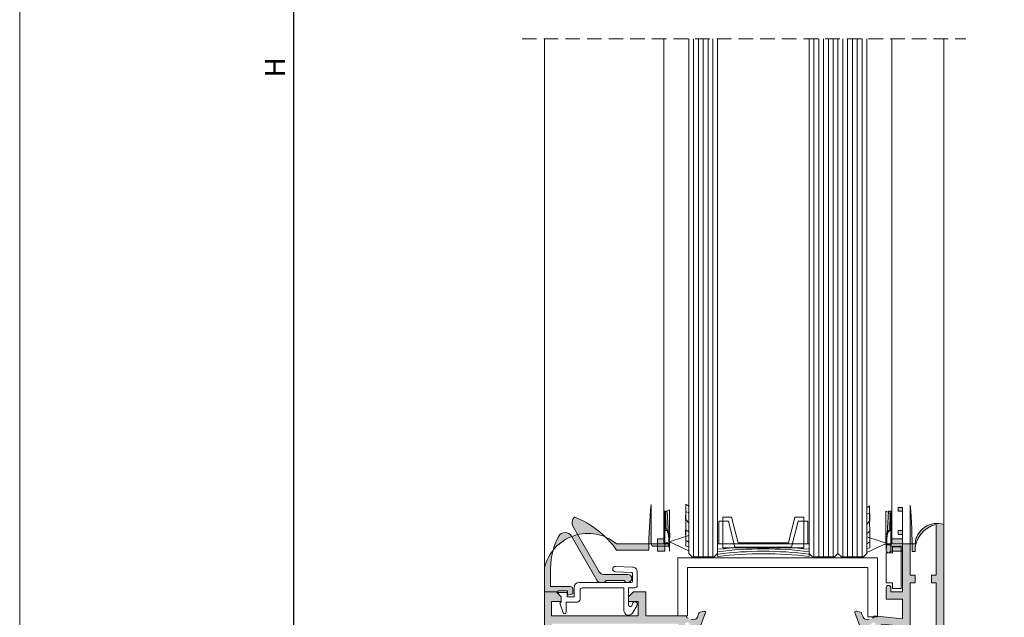
# Model space of a CAD drawing. Units: millimetres. Extents: x 3885 to 9190, y -2425 to -875.
# Drawn here: x 3885 to 3987, y -1095 to -1033 of the extents above; entities that cross this region are included whole.
import ezdxf

# ---------------------------------------------------------------- set-up
doc = ezdxf.new("R2010")
doc.units = ezdxf.units.MM
doc.linetypes.add('DASHED', pattern=[19.049999999999997, 12.7, -6.35])
doc.linetypes.add('DASHEDX2', pattern=[1.5, 1, -0.5])
for name, color, linetype, lineweight in [('ACESSORIO', 7, 'Continuous', 9), ('COMPLEMENTO VIDRO', 7, 'Continuous', 5), ('LIMITES', 141, 'Continuous', 9), ('LINHAS SECUNDÁRIAS', 7, 'Continuous', 15), ('PERFIL', 7, 'Continuous', 9), ('TEXTO COTAS', 7, 'Continuous', 25), ('TRACEJADO', 7, 'DASHED', 9), ('VEDANTES', 7, 'Continuous', 15)]:
    doc.layers.add(name, color=color, linetype=linetype, lineweight=lineweight)
doc.layers.add('VIDRO', color=7, linetype='Continuous', lineweight=5, true_color=0x00d900)
doc.layers.add('VIDRO LIMITE', color=7, linetype='Continuous', lineweight=13, true_color=0x003100)
doc.styles.add('TEXTO COTAS', font='ARIAL.TTF', dxfattribs={"height": 2.1})
doc.dimstyles.new('ISO-25', dxfattribs={"dimtxt": 2.7, "dimasz": 2.7, "dimexe": 1.25, "dimexo": 0.625, "dimtad": 1, "dimtxsty": 'TEXTO COTAS', "dimcen": 2.7, "dimclrd": 256, "dimclre": 256, "dimadec": 0, "dimazin": 0, "dimtfac": 1, "dimtmove": 0, "dimatfit": 3, "dimfxl": 0, "dimarcsym": 0})

# ---------------------------------------------------------------- blocks, each defined once
blk = doc.blocks.new('*D1')
at = {"layer": 'DEFPOINTS', "color": 0}
for p in [(3913.463814418128, -919.6302530414705), (3943.478853935567, -919.6302530414705), (3937.290410014642, -1156.35129019828)]:
    blk.add_point(p, dxfattribs=at)
at = {"layer": 'TEXTO COTAS', "color": 128, "lineweight": -2, "true_color": 0x004d40}
for p, q in [((3942.853853935567, -919.6302530414705), (3912.213814418128, -919.6302530414705)), ((3913.463814418128, -1153.65129019828), (3913.463814418128, -922.3302530414705)), ((3936.665410014642, -1156.35129019828), (3912.213814418128, -1156.35129019828))]:
    blk.add_line(p, q, dxfattribs=at)
at = {"layer": 'TEXTO COTAS', "color": 128, "true_color": 0x004d40}
for points in [[(3913.013814418128, -922.3302530414705), (3913.913814418128, -922.3302530414705), (3913.463814418128, -919.6302530414705)], [(3913.013814418128, -1153.65129019828), (3913.913814418127, -1153.65129019828), (3913.463814418128, -1156.35129019828)]]:
    blk.add_solid(points, dxfattribs=at)
at = {"layer": 'TEXTO COTAS', "insert": (3911.788814418128, -1037.990771619875), "char_height": 2.1, "attachment_point": 5, "rotation": 90, "style": 'TEXTO COTAS'}
blk.add_mtext('H', dxfattribs=at)

msp = doc.modelspace()

# ---------------------------------------------------------------- hatches: boundary and pattern name
at = {"layer": 'PERFIL'}
h = msp.add_hatch(color=256, dxfattribs=at)
edge = h.paths.add_edge_path()
edge.add_arc((3948.147087875355, -1091.107451991389), 0.4250048900867114, 270, 450)
edge.add_line((3948.147087875355, -1090.682447101302), (3945.631866556474, -1090.682447101302))
edge.add_arc((3945.631866556473, -1090.182441348261), 0.5000057530410231, 210.0000000001007, 270.00000000010425, ccw=False)
edge.add_line((3945.198848872302, -1090.432444224783), (3942.457262138776, -1085.68387670896))
edge.add_arc((3943.106788665036, -1085.308872394178), 0.7500086295638881, 129.6238345749454, 210.0000000000266, ccw=False)
edge.add_arc((3939.07354845922, -1093.762151028859), 9.705459487374819, 35.274085013170975, 68.51355506306328, ccw=False)
edge.add_line((3946.997074643359, -1088.157360518025), (3950.347113188736, -1088.157360518025))
edge.add_arc((3989.004970896354, -1087.810431586112), 38.65941440614691, 173.4601738871914, 180.5141782590985, ccw=False)
edge.add_line((3950.597116065257, -1083.407363394545), (3950.597116065257, -1087.507410569489))
edge.add_arc((3950.847118941777, -1087.507410569489), 0.2500028765202842, 180.0000000001042, 270.0000000001042)
edge.add_line((3950.847118941778, -1087.757413446009), (3952.247135050295, -1087.757413446009))
edge.add_arc((3952.247135050295, -1087.507410569489), 0.2500028765202842, 269.9999999998957, 359.9999999998958)
edge.add_line((3952.497137926815, -1087.507410569489), (3952.497137926815, -1087.007404816447))
edge.add_line((3952.497137926815, -1087.007404816447), (3952.247135050295, -1086.132394748623))
edge.add_line((3952.247135050295, -1086.132394748623), (3951.997132173778, -1086.132394748623))
edge.add_line((3951.997132173778, -1086.132394748623), (3951.997132173778, -1087.007404816447))
edge.add_line((3951.997132173778, -1087.007404816447), (3951.247123544215, -1087.007404816447))
edge.add_line((3951.247123544215, -1087.007404816447), (3951.247123544215, -1088.257361668633))
edge.add_line((3951.247123544215, -1088.257361668633), (3951.997132173778, -1088.257361668633))
edge.add_line((3951.997132173778, -1088.257361668633), (3951.997132173778, -1084.132371736457))
edge.add_line((3951.997132173778, -1084.132371736457), (3952.247135050295, -1084.132371736457))
edge.add_line((3952.247135050295, -1084.132371736457), (3952.497137926815, -1088.257361668633))
edge.add_line((3952.497137926815, -1088.257361668633), (3952.497137926815, -1087.757355915591))
edge.add_arc((3952.247135050295, -1087.757355915591), 0.2500028765202842, 1.042192166474338e-10, 90.00000000010422)
edge.add_line((3952.247135050295, -1087.507353039071), (3946.997074643359, -1087.507353039071))
edge.add_arc((3944.024388425149, -1091.089413311547), 4.654891958745064, 50.31134087507073, 166.5593478598825)
edge.add_line((3939.49698834773, -1090.007439334699), (3939.49698834773, -1092.507468099905))
edge.add_line((3939.49698834773, -1092.507468099905), (3940.897004456247, -1092.507468099905))
edge.add_line((3940.897004456247, -1092.507468099905), (3940.897004456247, -1092.407466949297))
edge.add_line((3940.897004456247, -1092.407466949297), (3941.89701596233, -1092.407466949297))
edge.add_line((3941.89701596233, -1092.407466949297), (3941.89701596233, -1092.857472127036))
edge.add_line((3941.89701596233, -1092.857472127036), (3942.44702229068, -1092.710098375524))
edge.add_line((3942.44702229068, -1092.710098375524), (3942.44702229068, -1092.207464648082))
edge.add_arc((3942.197019414157, -1092.207464648083), 0.2500028765234674, 2.084384332922135e-10, 90.00000000020843)
edge.add_line((3942.197019414156, -1091.95746177156), (3940.146995826684, -1091.95746177156))
edge.add_line((3940.146995826684, -1091.95746177156), (3940.146995826684, -1090.007439334699))
edge.add_arc((3946.997074643356, -1090.007439334698), 6.850078816672067, 151.30796668211, 180.0000000000057, ccw=False)
edge.add_arc((3941.646014214602, -1087.078786303787), 0.7500086295637166, 30.000000000059003, 151.3079666821858, ccw=False)
edge.add_line((3942.295540740861, -1086.703781989005), (3944.939038261798, -1091.282454004953))
edge.add_arc((3945.372055945973, -1091.032451128433), 0.5000057530425461, 209.999999999809, 269.9999999997916)
edge.add_line((3945.372055945971, -1091.532456881476), (3945.722059973099, -1091.532456881476))
edge.add_line((3945.722059973099, -1091.532456881476), (3945.922062274318, -1091.332454580259))
edge.add_line((3945.922062274318, -1091.332454580259), (3947.772083560574, -1091.332454580259))
edge.add_line((3947.772083560574, -1091.332454580259), (3947.972085861786, -1091.532456881476))
edge.add_line((3947.972085861786, -1091.532456881476), (3948.147087875355, -1091.532456881476))
h = msp.add_hatch(color=256, dxfattribs=at)
edge = h.paths.add_edge_path(flags=16)
edge.add_line((3976.69720063497, -1109.713238877665), (3976.69720063497, -1108.557652772548))
edge.add_line((3976.69720063497, -1108.557652772548), (3974.547175896894, -1104.833700688663))
edge.add_line((3974.547175896894, -1104.833700688663), (3974.547175896894, -1114.057716056009))
edge.add_line((3974.547175896894, -1114.057716056009), (3976.197194881928, -1114.057716056009))
edge.add_line((3976.197194881928, -1114.057716056009), (3976.197194881928, -1110.60767636002))
edge.add_arc((3977.247206963317, -1110.607676360019), 1.050012081388559, 121.58813550524869, 180.0000000000496, ccw=False)
edge = h.paths.add_edge_path()
edge.add_line((3976.69720063497, -1088.257361668633), (3975.497186827672, -1088.257361668633))
edge.add_line((3975.497186827672, -1088.257361668633), (3975.497186827672, -1084.132371736457))
edge.add_line((3975.497186827672, -1084.132371736457), (3975.247183951151, -1084.132371736457))
edge.add_line((3975.247183951151, -1084.132371736457), (3974.997199141262, -1088.257361668633))
edge.add_line((3974.997199141262, -1088.257361668633), (3974.997199141262, -1087.757355915591))
edge.add_arc((3975.247202017784, -1087.757355915593), 0.2500028765221032, 89.99999999947892, 179.9999999994789, ccw=False)
edge.add_line((3975.247202017787, -1087.507353039071), (3977.997215592883, -1087.507353039071))
edge.add_arc((3980.279349733263, -1087.680579367293), 2.288699105491497, 71.71934955757371, 175.659264152291, ccw=False)
edge.add_line((3980.997250111132, -1085.50738755732), (3980.997250111132, -1109.857667730455))
edge.add_line((3980.997250111132, -1109.857667730455), (3980.997250111132, -1109.857685797091))
edge.add_arc((3979.497287051907, -1109.857685797092), 1.499963059224228, -40.535802111296505, 1.7280399333685637e-11, ccw=False)
edge.add_arc((3980.447263656081, -1110.670069630335), 0.2499938432060327, 180.0000000000521, 319.46419788872936, ccw=False)
edge.add_line((3980.197269812876, -1110.670069630335), (3980.197269812876, -1110.607667326703))
edge.add_arc((3979.947275969671, -1110.607667326703), 0.2499938432047202, 0, 90)
edge.add_line((3979.947275969671, -1110.357673483498), (3977.24720696332, -1110.357673483498))
edge.add_arc((3977.24720696332, -1110.607676360021), 0.2500028765234674, 89.99999999979156, 179.9999999997916)
edge.add_line((3976.997204086796, -1110.60767636002), (3976.997204086796, -1114.857725260874))
edge.add_line((3976.997204086796, -1114.857725260874), (3977.24720696332, -1114.857725260874))
edge.add_line((3977.24720696332, -1114.857725260874), (3977.24720696332, -1115.607733890439))
edge.add_arc((3976.997204086798, -1115.607733890437), 0.2500028765221032, 269.9999999994789, 359.9999999994789, ccw=False)
edge.add_line((3976.997204086796, -1115.857736766959), (3976.197194881928, -1115.857736766959))
edge.add_line((3976.197194881928, -1115.857736766959), (3976.197194881928, -1114.857725260874))
edge.add_line((3976.197194881928, -1114.857725260874), (3974.547175896894, -1114.857725260874))
edge.add_line((3974.547175896894, -1114.857725260874), (3974.547175896894, -1115.857736766959))
edge.add_line((3974.547175896894, -1115.857736766959), (3973.747062924796, -1115.857736766959))
edge.add_arc((3973.497163815501, -1115.864939088942), 0.2500028765204884, 1.650860027703532, 73.52745669804331)
edge.add_line((3973.568053590234, -1115.625197398561), (3973.248647572362, -1115.508353561169))
edge.add_arc((3973.043875897336, -1115.964505196247), 0.50000575304362, 65.82414394999381, 163.7118020101274)
edge.add_line((3972.563938832978, -1115.824269083448), (3972.447151734117, -1116.104558120718))
edge.add_line((3972.447151734117, -1116.104558120718), (3972.447151734117, -1116.212059357619))
edge.add_line((3972.447151734117, -1116.212059357619), (3971.93691933586, -1116.352373267141))
edge.add_arc((3971.897145405763, -1116.207740794089), 0.1500017259118985, 178.7485847745338, 285.37625125146405, ccw=False)
edge.add_line((3971.747179457072, -1116.204464819471), (3972.355059736108, -1114.599660882828))
edge.add_line((3972.355059736108, -1114.599660882828), (3972.352621431959, -1114.596918272357))
edge.add_arc((3972.447151734118, -1114.629541149243), 0.1000011506061548, -20.071525865249384, 160.9601913060438, ccw=False)
edge.add_line((3972.541079307221, -1114.663860839417), (3973.449664289486, -1114.995843813706))
edge.add_arc((3973.597164966111, -1115.02312142673), 0.1500017259133659, 169.5225423617278, 269.9999999994789)
edge.add_line((3973.59716496611, -1115.173123152643), (3973.59716496611, -1115.179547477589))
edge.add_line((3973.59716496611, -1115.179547477589), (3973.747166692026, -1115.179547477589))
edge.add_arc((3973.747166692026, -1115.029545751678), 0.150001725911352, 270, 450)
edge.add_line((3973.747166692026, -1114.879544025766), (3973.747166692026, -1112.629518137077))
edge.add_line((3973.747166692026, -1112.629518137077), (3973.74703936741, -1112.629524568335))
edge.add_arc((3973.647165541415, -1112.634569268926), 0.1000011506080862, 2.891594598491714, 121.8673245481598)
edge.add_line((3973.59436952543, -1112.549641000258), (3973.594336682278, -1112.549588168391))
edge.add_line((3973.594336682278, -1112.549588168391), (3972.697154522963, -1113.064384550505))
edge.add_arc((3972.597153460028, -1113.064252130726), 0.1000011506085706, 180, 359.9241299065825, ccw=False)
edge.add_line((3972.497152309419, -1113.064252130726), (3972.497152309419, -1112.979522164205))
edge.add_line((3972.497152309419, -1112.979522164205), (3972.497152309419, -1112.372354039685))
edge.add_arc((3972.597153460029, -1112.372354039686), 0.1000011506102965, 118.30546517306709, 179.9999999992183, ccw=False)
edge.add_line((3972.549735695296, -1112.284309813805), (3972.549844772593, -1112.284205506106))
edge.add_line((3972.549844772593, -1112.284205506106), (3973.496677957044, -1111.738966237365))
edge.add_arc((3973.247160938985, -1111.305668405876), 0.5000057530416555, 299.93573326144, 359.9999999996874)
edge.add_line((3973.747166692026, -1111.305668405878), (3973.747166692026, -1099.55954517143))
edge.add_arc((3973.247160938985, -1099.559545171433), 0.5000057530414779, 3.387124541035436e-10, 60.06517810978506)
edge.add_line((3973.496671064791, -1099.126243371074), (3972.549844772593, -1098.581028125967))
edge.add_line((3972.549844772593, -1098.581028125967), (3972.549735695296, -1098.580923818268))
edge.add_arc((3972.597153460029, -1098.492879592387), 0.100001150610283, 180.0000000007817, 241.6945348269329, ccw=False)
edge.add_line((3972.497152309419, -1098.492879592388), (3972.497152309419, -1097.885711467868))
edge.add_line((3972.497152309419, -1097.885711467868), (3972.497152309419, -1097.800981501347))
edge.add_arc((3972.597153460028, -1097.800981501347), 0.1000011506089322, 0.07587009341750672, 180, ccw=False)
edge.add_line((3972.697154522963, -1097.800849081568), (3973.594336682278, -1098.315645463682))
edge.add_line((3973.594336682278, -1098.315645463682), (3973.59436952543, -1098.315592631815))
edge.add_arc((3973.647165541417, -1098.230664363145), 0.1000011506098947, 238.1326754512302, 357.1084054010404)
edge.add_line((3973.747039367414, -1098.235709063738), (3973.747166692026, -1098.235715494996))
edge.add_line((3973.747166692026, -1098.235715494996), (3973.747166692026, -1095.985689606309))
edge.add_arc((3973.747166692026, -1095.835687880397), 0.1500017259127162, 270, 450)
edge.add_line((3973.747166692026, -1095.685686154484), (3973.59716496611, -1095.685686154484))
edge.add_line((3973.59716496611, -1095.685686154484), (3973.59716496611, -1095.692110479433))
edge.add_arc((3973.597164966111, -1095.842112205342), 0.1500017259093056, 90.00000000052108, 190.4774576379271)
edge.add_line((3973.44966428949, -1095.869389818365), (3972.541079307221, -1096.201372792656))
edge.add_arc((3972.447151734116, -1096.235692482829), 0.1000011506081296, -174.00528295843696, 20.071525864769285, ccw=False)
edge.add_line((3972.34769743688, -1096.246136279286), (3971.747179457079, -1094.66076881261))
edge.add_arc((3971.89714540577, -1094.657492837986), 0.1500017259111867, 74.62374875101892, 181.2514152280787, ccw=False)
edge.add_line((3971.93691933586, -1094.512860364932), (3972.447151734117, -1094.653174274451))
edge.add_line((3972.447151734117, -1094.653174274451), (3972.447151734117, -1094.760675511357))
edge.add_line((3972.447151734117, -1094.760675511357), (3972.563938832978, -1095.040964548625))
edge.add_arc((3973.043875897336, -1094.900728435826), 0.5000057530438536, 196.2881979899227, 294.1758560499849)
edge.add_line((3973.248647572362, -1095.356880070904), (3973.568053590237, -1095.240036233509))
edge.add_arc((3973.497163815504, -1095.000294543131), 0.2500028765177982, 286.4725433023634, 358.3491399717576)
edge.add_line((3973.747062924796, -1095.007496865117), (3976.697224082289, -1095.317571297484))
edge.add_line((3976.697224082289, -1095.317571297484), (3976.697224082289, -1093.25747672947))
edge.add_line((3976.697224082289, -1093.25747672947), (3974.997199141262, -1093.25747672947))
edge.add_line((3974.997199141262, -1093.25747672947), (3974.997199141262, -1092.082454176503))
edge.add_arc((3975.247192984467, -1092.082454176503), 0.2499938432047202, 0, 180, ccw=False)
edge.add_line((3975.497186827672, -1092.082454176503), (3975.497186827672, -1092.507468099905))
edge.add_line((3975.497186827672, -1092.507468099905), (3976.69720063497, -1092.507468099905))
edge.add_line((3976.69720063497, -1092.507468099905), (3976.69720063497, -1087.757413446009))
edge.add_line((3976.69720063497, -1087.757413446009), (3975.497186827672, -1087.757413446009))
edge.add_line((3975.497186827672, -1087.757413446009), (3975.497186827672, -1088.182427369411))
edge.add_arc((3975.247192984467, -1088.182427369411), 0.2499938432047202, -180, 0, ccw=False)
edge.add_line((3974.997199141262, -1088.182427369411), (3974.997199141262, -1087.007404816447))
edge.add_line((3974.997199141262, -1087.007404816447), (3975.247183951151, -1086.132394748623))
edge.add_line((3975.247183951151, -1086.132394748623), (3975.497186827672, -1086.132394748623))
edge.add_line((3975.497186827672, -1086.132394748623), (3975.497186827672, -1087.007404816447))
edge.add_line((3975.497186827672, -1087.007404816447), (3976.69720063497, -1087.007404816447))
edge.add_line((3976.69720063497, -1087.007404816447), (3976.69720063497, -1086.532399351057))
edge.add_line((3976.69720063497, -1086.532399351057), (3976.247195457234, -1086.532399351057))
edge.add_line((3976.247195457234, -1086.532399351057), (3976.247195457234, -1086.132394748623))
edge.add_line((3976.247195457234, -1086.132394748623), (3976.69720063497, -1086.132394748623))
edge.add_line((3976.69720063497, -1086.132394748623), (3976.69720063497, -1084.132371736457))
edge.add_line((3976.69720063497, -1084.132371736457), (3976.247195457234, -1084.132371736457))
edge.add_line((3976.247195457234, -1084.132371736457), (3976.247195457234, -1083.732367134023))
edge.add_line((3976.247195457234, -1083.732367134023), (3976.69720063497, -1083.732367134023))
edge.add_line((3976.69720063497, -1083.732367134023), (3976.69720063497, -1088.257361668633))
edge = h.paths.add_edge_path()
edge.add_line((3977.697212141056, -1088.307362243939), (3977.997215592883, -1088.307362243939))
edge.add_arc((3980.77802181442, -1088.228025550402), 2.781937733429945, 102.05019170995843, 181.6342113048614, ccw=False)
edge.add_line((3980.197240906264, -1085.50738755732), (3980.197240906264, -1090.757447964261))
edge.add_line((3980.197240906264, -1090.757447964261), (3979.697235153222, -1090.757447964261))
edge.add_line((3979.697235153222, -1090.757447964261), (3979.697235153222, -1091.557457169126))
edge.add_line((3979.697235153222, -1091.557457169126), (3980.197240906264, -1091.557457169126))
edge.add_line((3980.197240906264, -1091.557457169126), (3980.197240906264, -1109.557664278633))
edge.add_line((3980.197240906264, -1109.557664278633), (3977.497209839838, -1109.557664278633))
edge.add_line((3977.497209839838, -1109.557664278633), (3977.497209839838, -1108.557652772548))
edge.add_line((3977.497209839838, -1108.557652772548), (3974.547175896894, -1103.448044099311))
edge.add_line((3974.547175896894, -1103.448044099311), (3974.547175896894, -1095.845732013944))
edge.add_line((3974.547175896894, -1095.845732013944), (3976.69720063497, -1096.071708719841))
edge.add_line((3976.69720063497, -1096.071708719841), (3976.69720063497, -1096.807517576067))
edge.add_line((3976.69720063497, -1096.807517576067), (3977.497209839838, -1096.807517576067))
edge.add_line((3977.497209839838, -1096.807517576067), (3977.497209839838, -1091.557457169126))
edge.add_line((3977.497209839838, -1091.557457169126), (3977.997215592883, -1091.557457169126))
edge.add_line((3977.997215592883, -1091.557457169126), (3977.997215592883, -1090.757447964261))
edge.add_line((3977.997215592883, -1090.757447964261), (3977.497209839838, -1090.757447964261))
edge.add_line((3977.497209839838, -1090.757447964261), (3977.497209839838, -1083.507364545153))
edge.add_arc((3928.419753132614, -1087.956448697679), 49.27870845147733, -0.4080065353518876, 5.179951723587578, ccw=False)
h = msp.add_hatch(color=256, dxfattribs=at)
h.paths.add_polyline_path([(3941.097006757462, -1114.307718932529), (3941.360871383864, -1114.307718932529), (3941.494847521599, -1114.807724685571), (3943.947039549805, -1114.807724685571), (3943.947039549805, -1113.807713179486), (3953.447148857596, -1113.807713179486), (3953.447148857596, -1095.807506069982), (3940.296997552594, -1095.807506069982), (3940.296997552594, -1113.807713179486), (3941.097006757462, -1113.807713179486)], flags=16)
edge = h.paths.add_edge_path()
edge.add_arc((3954.396944049308, -1095.842112205344), 0.1500017259109984, 349.5225423627971, 450.0000000001737)
edge.add_line((3954.396944049307, -1095.692110479433), (3954.396944049307, -1095.685686154484))
edge.add_line((3954.396944049307, -1095.685686154484), (3954.246942323398, -1095.685686154484))
edge.add_arc((3954.246942323398, -1095.835687880397), 0.1500017259127162, 90, 270)
edge.add_line((3954.246942323398, -1095.985689606309), (3954.246942323398, -1098.235715494996))
edge.add_line((3954.246942323398, -1098.235715494996), (3954.247069648007, -1098.235709063738))
edge.add_arc((3954.346943474002, -1098.230664363146), 0.1000011506080862, 182.8915945984917, 301.8673245481598)
edge.add_line((3954.399739489987, -1098.315592631815), (3954.399772333139, -1098.315645463682))
edge.add_line((3954.399772333139, -1098.315645463682), (3955.296954492454, -1097.800849081568))
edge.add_arc((3955.396955555389, -1097.800981501347), 0.1000011506085706, 0, 179.9241299065825, ccw=False)
edge.add_line((3955.496956705998, -1097.800981501347), (3955.496956705998, -1097.885711467868))
edge.add_line((3955.496956705998, -1097.885711467868), (3955.496956705998, -1098.492879592388))
edge.add_arc((3955.396955555389, -1098.492879592389), 0.1000011506084775, -61.694534825212315, 9.118821253650822e-10, ccw=False)
edge.add_line((3955.444373320124, -1098.580923818268), (3955.444264242828, -1098.581028125967))
edge.add_line((3955.444264242828, -1098.581028125967), (3954.497437950629, -1099.126243371074))
edge.add_arc((3954.746948076438, -1099.55954517143), 0.5000057530395333, 119.9348218905776, 180.0000000000261)
edge.add_line((3954.246942323398, -1099.55954517143), (3954.246942323398, -1111.305668405878))
edge.add_arc((3954.746948076436, -1111.305668405882), 0.5000057530378399, 179.9999999995831, 240.0642667378347)
edge.add_line((3954.497431058373, -1111.738966237365), (3955.444264242828, -1112.284205506106))
edge.add_line((3955.444264242828, -1112.284205506106), (3955.444373320124, -1112.284309813805))
edge.add_arc((3955.396955555389, -1112.372354039683), 0.1000011506085431, -9.118821253650822e-10, 61.694534825212315, ccw=False)
edge.add_line((3955.496956705998, -1112.372354039685), (3955.496956705998, -1112.979522164205))
edge.add_line((3955.496956705998, -1112.979522164205), (3955.496956705998, -1113.064252130726))
edge.add_arc((3955.396955555391, -1113.064252130726), 0.1000011506071132, -179.92412990658102, 0, ccw=False)
edge.add_line((3955.296954492458, -1113.064384550505), (3954.399772333139, -1112.549588168391))
edge.add_line((3954.399772333139, -1112.549588168391), (3954.399739489987, -1112.549641000258))
edge.add_arc((3954.346943474002, -1112.634569268926), 0.1000011506081619, 58.1326754518402, 177.1084054015083)
edge.add_line((3954.247069648007, -1112.629524568335), (3954.246942323398, -1112.629518137077))
edge.add_line((3954.246942323398, -1112.629518137077), (3954.246942323398, -1114.879544025766))
edge.add_arc((3954.246942323398, -1115.029545751678), 0.150001725911352, 90, 270)
edge.add_line((3954.246942323398, -1115.179547477589), (3954.396944049307, -1115.179547477589))
edge.add_line((3954.396944049307, -1115.179547477589), (3954.396944049307, -1115.173123152643))
edge.add_arc((3954.396944049306, -1115.02312142673), 0.150001725913171, 270.0000000005211, 370.4774576382722)
edge.add_line((3954.544444725931, -1114.995843813706), (3955.453029708196, -1114.663860839417))
edge.add_arc((3955.546957281303, -1114.629541149243), 0.1000011506099161, 19.0398086932762, 200.071525864534, ccw=False)
edge.add_line((3955.641487583465, -1114.596918272357), (3955.639049279313, -1114.599660882828))
edge.add_line((3955.639049279313, -1114.599660882828), (3956.246929558341, -1116.204464819471))
edge.add_arc((3956.096963609654, -1116.207740794091), 0.1500017259083695, -105.37625125040051, 1.2514152265384837, ccw=False)
edge.add_line((3956.057189679561, -1116.352373267141), (3955.546957281304, -1116.212059357619))
edge.add_line((3955.546957281304, -1116.212059357619), (3955.546957281304, -1116.104558120718))
edge.add_line((3955.546957281304, -1116.104558120718), (3955.430170182442, -1115.824269083448))
edge.add_arc((3954.950233118087, -1115.964505196245), 0.5000057530415974, 16.28819798978105, 114.17585604988)
edge.add_line((3954.745461443063, -1115.508353561169), (3954.426055425183, -1115.625197398561))
edge.add_arc((3954.496945199916, -1115.864939088941), 0.2500028765197207, 106.4725433020158, 182.3804593114134)
edge.add_line((3954.247158062464, -1115.875322933693), (3954.247158062464, -1118.107762655645))
edge.add_line((3954.247158062464, -1118.107762655645), (3952.247135050295, -1118.107762655645))
edge.add_line((3952.247135050295, -1118.107762655645), (3952.247135050295, -1117.357754026083))
edge.add_line((3952.247135050295, -1117.357754026083), (3953.497149432902, -1117.357754026083))
edge.add_line((3953.497149432902, -1117.357754026083), (3953.497149432902, -1115.857736766959))
edge.add_line((3953.497149432902, -1115.857736766959), (3952.397136776208, -1115.857736766959))
edge.add_arc((3952.397136776209, -1115.707735041045), 0.150001725913171, 119.99999999964919, 269.9999999996526, ccw=False)
edge.add_line((3952.322135913253, -1115.577829735793), (3953.19438913579, -1115.074234102961))
edge.add_arc((3953.069387697529, -1114.857725260875), 0.2500028765207127, 300.0000000000035, 450)
edge.add_line((3953.069387697529, -1114.607722384354), (3944.747048754669, -1114.607722384354))
edge.add_line((3944.747048754669, -1114.607722384354), (3944.747048754669, -1115.857736766959))
edge.add_line((3944.747048754669, -1115.857736766959), (3943.497034372065, -1115.857736766959))
edge.add_line((3943.497034372065, -1115.857736766959), (3943.497034372065, -1117.357754026083))
edge.add_line((3943.497034372065, -1117.357754026083), (3944.747048754669, -1117.357754026083))
edge.add_line((3944.747048754669, -1117.357754026083), (3944.747048754669, -1118.107762655645))
edge.add_line((3944.747048754669, -1118.107762655645), (3942.747025742503, -1118.107762655645))
edge.add_arc((3942.747025742503, -1117.857759779125), 0.2500028765202842, 180.0000000001042, 270.00000000010425, ccw=False)
edge.add_line((3942.497022865982, -1117.857759779125), (3942.497022865982, -1117.607756902606))
edge.add_arc((3942.747025742504, -1117.607756902605), 0.2500028765216484, 90.00000000020839, 180.0000000002084, ccw=False)
edge.add_line((3942.747025742503, -1117.357754026083), (3942.747025742503, -1115.607733890439))
edge.add_line((3942.747025742503, -1115.607733890439), (3940.880978868072, -1115.607733890439))
edge.add_line((3940.880978868072, -1115.607733890439), (3940.747002730333, -1115.107728137396))
edge.add_line((3940.747002730333, -1115.107728137396), (3940.246996977292, -1115.107728137396))
edge.add_line((3940.246996977292, -1115.107728137396), (3940.246996977292, -1122.607814433021))
edge.add_line((3940.246996977292, -1122.607814433021), (3940.747002730333, -1122.607814433021))
edge.add_line((3940.747002730333, -1122.607814433021), (3940.880978868072, -1122.107808679982))
edge.add_line((3940.880978868072, -1122.107808679982), (3941.247008483379, -1122.107808679982))
edge.add_line((3941.247008483379, -1122.107808679982), (3941.247008483379, -1122.982818747805))
edge.add_line((3941.247008483379, -1122.982818747805), (3940.997005606854, -1123.732827377367))
edge.add_line((3940.997005606854, -1123.732827377367), (3940.747002730333, -1123.732827377367))
edge.add_line((3940.747002730333, -1123.732827377367), (3940.747002730333, -1122.982818747805))
edge.add_line((3940.747002730333, -1122.982818747805), (3940.096995251379, -1122.982818747805))
edge.add_line((3940.096995251379, -1122.982818747805), (3940.096995251379, -1126.232856142577))
edge.add_line((3940.096995251379, -1126.232856142577), (3940.747002730333, -1126.232856142577))
edge.add_line((3940.747002730333, -1126.232856142577), (3940.747002730333, -1125.482847513014))
edge.add_line((3940.747002730333, -1125.482847513014), (3940.997005606854, -1125.482847513014))
edge.add_line((3940.997005606854, -1125.482847513014), (3941.247008483379, -1126.232856142577))
edge.add_line((3941.247008483379, -1126.232856142577), (3941.247008483379, -1126.607860457358))
edge.add_arc((3940.997005606856, -1126.607860457355), 0.2500028765221032, 269.9999999994789, 359.9999999994789, ccw=False)
edge.add_line((3940.997005606854, -1126.857863333878), (3939.74699122425, -1126.857863333878))
edge.add_arc((3939.74699122425, -1126.607860457357), 0.2500028765202842, 180.0000000001042, 270.00000000010425, ccw=False)
edge.add_line((3939.49698834773, -1126.607860457358), (3939.49698834773, -1092.507468099905))
edge.add_line((3939.49698834773, -1092.507468099905), (3940.747002730333, -1092.507468099905))
edge.add_line((3940.747002730333, -1092.507468099905), (3941.247008483379, -1093.007473852947))
edge.add_line((3941.247008483379, -1093.007473852947), (3941.247008483379, -1093.50747960599))
edge.add_line((3941.247008483379, -1093.50747960599), (3940.246996977292, -1093.50747960599))
edge.add_line((3940.246996977292, -1093.50747960599), (3940.246996977292, -1095.007496865114))
edge.add_line((3940.246996977292, -1095.007496865114), (3949.247100532046, -1095.007496865114))
edge.add_line((3949.247100532046, -1095.007496865114), (3949.247100532046, -1093.50747960599))
edge.add_line((3949.247100532046, -1093.50747960599), (3948.247089025963, -1093.50747960599))
edge.add_line((3948.247089025963, -1093.50747960599), (3948.247089025963, -1093.007473852947))
edge.add_line((3948.247089025963, -1093.007473852947), (3948.747094779004, -1092.507468099905))
edge.add_line((3948.747094779004, -1092.507468099905), (3950.047109736914, -1092.507468099905))
edge.add_line((3950.047109736914, -1092.507468099905), (3950.047109736914, -1095.007496865114))
edge.add_line((3950.047109736914, -1095.007496865114), (3954.247046090617, -1095.007496865117))
edge.add_arc((3954.496945199911, -1095.000294543129), 0.2500028765197103, 181.6508600287513, 253.5274566981841)
edge.add_line((3954.42605542518, -1095.240036233509), (3954.745461443063, -1095.356880070904))
edge.add_arc((3954.950233118087, -1094.900728435827), 0.5000057530418379, 245.8241439501306, 343.7118020101939)
edge.add_line((3955.430170182442, -1095.040964548625), (3955.546957281304, -1094.760675511357))
edge.add_line((3955.546957281304, -1094.760675511357), (3955.546957281304, -1094.653174274451))
edge.add_line((3955.546957281304, -1094.653174274451), (3956.057189679561, -1094.512860364932))
edge.add_arc((3956.096963609651, -1094.657492837986), 0.1500017259114052, -1.2514152280749045, 105.37625124881359, ccw=False)
edge.add_line((3956.246929558341, -1094.66076881261), (3955.64641157854, -1096.246136279286))
edge.add_arc((3955.546957281303, -1096.23569248283), 0.100001150610191, 159.928474135466, 354.00528295867537, ccw=False)
edge.add_line((3955.453029708196, -1096.201372792656), (3954.544444725931, -1095.869389818365))

# ---------------------------------------------------------------- linework, layer by layer
at = {"layer": 'ACESSORIO', "linetype": 'Continuous'}
msp.add_lwpolyline([(3975.657310024531, -1092.168391665275), (3976.572596749722, -1092.168391665275), (3976.572596749722, -1087.80942259917), (3975.657310024531, -1087.80942259917), (3975.657310024531, -1088.450448826322), (3974.998302444261, -1088.450448826322), (3974.998302444261, -1091.56399709885), (3975.657310024531, -1091.56399709885), (3975.657310024531, -1092.168391665275)], dxfattribs=at)
at = {"layer": 'ACESSORIO'}
msp.add_lwpolyline([(3969.639074034914, -1088.978284545212), (3953.354940061055, -1088.978284545212), (3953.354940061055, -1095.003353869365), (3954.354951567138, -1095.003353869365), (3954.354951567138, -1089.978296051297), (3973.105167306208, -1089.978296051297), (3973.105167306208, -1095.103355019974), (3974.105178812288, -1095.103355019974), (3974.105178812288, -1088.978284545212), (3969.639074034914, -1088.978284545212)], dxfattribs=at)
at = {"layer": 'COMPLEMENTO VIDRO'}
msp.add_lwpolyline([(3957.492487667476, -1088.828282819301), (3957.492487667476, -1087.503210043322), (3957.604988961912, -1087.503210043322), (3957.604988961912, -1085.171990750182), (3958.605000467995, -1085.171990750182), (3959.292508378427, -1087.840771457042), (3965.167575976668, -1087.840771457042), (3965.855083887103, -1085.171990750182), (3966.855095393183, -1085.171990750182), (3966.855095393183, -1087.503210043322), (3966.992596975271, -1087.503210043322), (3966.992596975271, -1088.828282819301)], dxfattribs=at)
for points in [[(3957.604988961912, -1085.171990750182), (3957.604988961912, -1087.503210043322), (3966.855095393183, -1087.503210043322), (3966.855095393183, -1085.171990750182), (3965.855083887103, -1085.171990750182), (3965.167575976668, -1087.840771457042), (3959.292508378427, -1087.840771457042), (3958.605000467995, -1085.171990750182)], [(3958.029993851995, -1084.746985860095), (3958.029993851995, -1087.928214933406), (3966.4300905031, -1087.928214933406), (3966.4300905031, -1084.746985860095), (3965.525689133081, -1084.746985860095), (3964.838181222653, -1087.415766566955), (3959.621903132445, -1087.415766566955), (3958.934395222013, -1084.746985860095)]]:
    msp.add_lwpolyline(points, close=True, dxfattribs=at)
for centre, radius, start, end in [((3962.242542321374, -1136.170309226612), 48.32953938611183, 84.35959513466672, 95.64040486533328), ((3962.242542321374, -1127.221846919509), 39.18629251633566, 83.03764121319419, 96.96235878680581), ((3962.242542321374, -1127.221846919509), 38.93628963981475, 82.992713667244, 97.00728633275601), ((3962.242542321374, -1127.221846919509), 38.68628676329385, 82.94720103461482, 97.0527989653852)]:
    msp.add_arc(centre, radius, start, end, dxfattribs=at)
at = {"layer": 'LIMITES', "color": 151}
msp.add_lwpolyline([(3884.988785693056, -874.6395324129217), (3884.988785693056, -1171.639532412922), (4305.031642835912, -1171.639532412922), (4305.031642835912, -874.6395324129217)], close=True, dxfattribs=at)
at = {"layer": 'LINHAS SECUNDÁRIAS'}
msp.add_line((3951.917423521061, -1087.467406193278), (3951.917423521061, -1035.037143848416), dxfattribs=at)
for points in [[(3939.49698834773, -1090.007439334699), (3939.49698834773, -1035.037143848414)], [(3975.573496715997, -1087.507353039071), (3975.573496715997, -1035.037143848416)], [(3980.99639692142, -1085.507607630894), (3980.99639692142, -1035.037143848416)]]:
    msp.add_lwpolyline(points, dxfattribs=at)
at = {"layer": 'PERFIL'}
for points in [[(3948.147087875355, -1091.532456881476, 1), (3948.147087875355, -1090.682447101302), (3945.631866556474, -1090.682447101302, -0.267949192431124), (3945.198848872302, -1090.432444224783), (3942.457262138776, -1085.68387670896, -0.3658301125862636), (3942.628474815241, -1084.731179737556, -0.1460601133619799), (3946.997074643359, -1088.157360518025), (3950.347113188736, -1088.157360518025, -0.03078862348788172), (3950.597116065257, -1083.407363394545), (3950.597116065257, -1087.507410569489, 0.4142135623730951), (3950.847118941778, -1087.757413446009), (3952.247135050295, -1087.757413446009, 0.4142135623731005), (3952.497137926815, -1087.507410569489), (3952.497137926815, -1087.007404816447), (3952.247135050295, -1086.132394748623), (3951.997132173778, -1086.132394748623), (3951.997132173778, -1087.007404816447), (3951.247123544215, -1087.007404816447), (3951.247123544215, -1088.257361668633), (3951.997132173778, -1088.257361668633), (3951.997132173778, -1084.132371736457), (3952.247135050295, -1084.132371736457), (3952.497137926815, -1088.257361668633), (3952.497137926815, -1087.757355915591, 0.4142135623730951), (3952.247135050295, -1087.507353039071), (3946.997074643359, -1087.507353039071, 0.5557245307599804), (3939.49698834773, -1090.007439334699), (3939.49698834773, -1092.507468099905), (3940.897004456247, -1092.507468099905), (3940.897004456247, -1092.407466949297), (3941.89701596233, -1092.407466949297), (3941.89701596233, -1092.857472127036), (3942.44702229068, -1092.710098375524), (3942.44702229068, -1092.207464648082, 0.4142135623730951), (3942.197019414156, -1091.95746177156), (3940.146995826684, -1091.95746177156), (3940.146995826684, -1090.007439334699, -0.1258507951371111), (3940.988096948769, -1086.718706013102, -0.5849849499398836), (3942.295540740861, -1086.703781989005), (3944.939038261798, -1091.282454004953, 0.2679491924311201), (3945.372055945971, -1091.532456881476), (3945.722059973099, -1091.532456881476), (3945.922062274318, -1091.332454580259), (3947.772083560574, -1091.332454580259), (3947.972085861786, -1091.532456881476)], [(3977.697212141056, -1088.307362243939), (3977.997215592883, -1088.307362243939, -0.3619160836615613), (3980.197240906264, -1085.50738755732), (3980.197240906264, -1090.757447964261), (3979.697235153222, -1090.757447964261), (3979.697235153222, -1091.557457169126), (3980.197240906264, -1091.557457169126), (3980.197240906264, -1109.557664278633), (3977.497209839838, -1109.557664278633), (3977.497209839838, -1108.557652772548), (3974.547175896894, -1103.448044099311), (3974.547175896894, -1095.845732013944), (3976.69720063497, -1096.071708719841), (3976.69720063497, -1096.807517576067), (3977.497209839838, -1096.807517576067), (3977.497209839838, -1091.557457169126), (3977.997215592883, -1091.557457169126), (3977.997215592883, -1090.757447964261), (3977.497209839838, -1090.757447964261), (3977.497209839838, -1083.507364545153, -0.02438690026272365)], [(3949.147099381435, -1090.432444224783, 0.4142135623730951), (3948.647093628393, -1089.93243847174), (3946.872073205095, -1089.857437608784, 1), (3946.872073205095, -1090.40744393713), (3948.547092477786, -1090.482444800088, -0.4142135623730951), (3948.647093628393, -1090.582445950697), (3948.647093628393, -1091.432455730867, -0.4142135623730534), (3948.547092477786, -1091.532456881476), (3943.097029769631, -1091.532456881476), (3943.09474019021, -1091.532456881476, 0.4142135623730951), (3942.594734437169, -1092.032462634515), (3942.594734437169, -1093.007473852947), (3941.844725807607, -1093.007473852947), (3941.844725807607, -1092.557468675211), (3940.797003305639, -1092.557468675211), (3941.247008483379, -1093.007473852947), (3941.247008483379, -1093.532479893643), (3941.097006757462, -1093.682481619554), (3941.455813855226, -1094.683123149022, 0.8411340170661586), (3941.747014236416, -1094.632492550333), (3941.747014236416, -1093.557480181295), (3942.947028043718, -1093.557480181295, 0.4142135623730951), (3943.197030920242, -1093.307477304773), (3943.197030920242, -1092.332466086341, -0.414213562373045), (3943.44703379676, -1092.082463209821), (3947.747083272921, -1092.082463209821), (3947.747083272921, -1094.432490249116, 0.7378021580436847), (3948.660044276248, -1094.714401076038), (3949.087477760515, -1093.9417918647, 1.041947912141174), (3948.689711787016, -1093.639523256876), (3948.565208809609, -1093.961605391644, -0.7323303995329655), (3948.247089025963, -1093.860892886769), (3948.247089025963, -1093.532479893643), (3948.247089025963, -1092.082463209821), (3948.897096504917, -1092.082463209821, 0.4142135623730951), (3949.147099381435, -1091.832460333299), (3949.147099381435, -1091.532456881476)]]:
    msp.add_lwpolyline(points, format="xyb", close=True, dxfattribs=at)
for points in [[(3973.568053590237, -1095.240036233509, 0.3243245061668991), (3973.747062924796, -1095.007496865117), (3976.697224082289, -1095.317571297484), (3976.697224082289, -1093.25747672947), (3974.997199141262, -1093.25747672947), (3974.997199141262, -1092.082454176503, -0.9999999999999994), (3975.497186827672, -1092.082454176503), (3975.497186827672, -1092.507468099905), (3976.69720063497, -1092.507468099905), (3976.69720063497, -1087.757413446009), (3975.497186827672, -1087.757413446009), (3975.497186827672, -1088.182427369411, -1), (3974.997199141262, -1088.182427369411), (3974.997199141262, -1087.007404816447), (3975.247183951151, -1086.132394748623), (3975.497186827672, -1086.132394748623), (3975.497186827672, -1087.007404816447), (3976.69720063497, -1087.007404816447), (3976.69720063497, -1086.532399351057), (3976.247195457234, -1086.532399351057), (3976.247195457234, -1086.132394748623), (3976.69720063497, -1086.132394748623), (3976.69720063497, -1084.132371736457), (3976.247195457234, -1084.132371736457), (3976.247195457234, -1083.732367134023), (3976.69720063497, -1083.732367134023), (3976.69720063497, -1088.257361668633), (3975.497186827672, -1088.257361668633), (3975.497186827672, -1084.132371736457), (3975.247183951151, -1084.132371736457), (3974.997199141262, -1088.257361668633), (3974.997199141262, -1087.757355915591, -0.4142135623730949), (3975.247202017787, -1087.507353039071), (3977.997215592883, -1087.507353039071, -0.4874080917216363), (3980.997250111132, -1085.50738755732), (3980.997250111132, -1109.857667730455)], [(3939.49698834773, -1126.607860457358), (3939.49698834773, -1092.507468099905), (3940.747002730333, -1092.507468099905), (3941.247008483379, -1093.007473852947), (3941.247008483379, -1093.50747960599), (3940.246996977292, -1093.50747960599), (3940.246996977292, -1095.007496865114), (3949.247100532046, -1095.007496865114), (3949.247100532046, -1093.50747960599), (3948.247089025963, -1093.50747960599), (3948.247089025963, -1093.007473852947), (3948.747094779004, -1092.507468099905), (3950.047109736914, -1092.507468099905), (3950.047109736914, -1095.007496865114), (3954.247046090617, -1095.007496865117, 0.3243245061669396), (3954.42605542518, -1095.240036233509)], [(3954.745461443063, -1095.356880070904, 0.455134398916394), (3955.430170182442, -1095.040964548625), (3955.546957281304, -1094.760675511357), (3955.546957281304, -1094.653174274451), (3956.057189679561, -1094.512860364932, -0.5020058027681255), (3956.246929558341, -1094.66076881261), (3955.64641157854, -1096.246136279286, -1.13105798282147)], [(3972.34769743688, -1096.246136279286), (3971.747179457079, -1094.66076881261, -0.5020058027686596), (3971.93691933586, -1094.512860364932), (3972.447151734117, -1094.653174274451), (3972.447151734117, -1094.760675511357), (3972.563938832978, -1095.040964548625, 0.4551343989164656), (3973.248647572362, -1095.356880070904)]]:
    msp.add_lwpolyline(points, format="xyb", dxfattribs=at)
at = {"layer": 'TRACEJADO', "linetype": 'DASHEDX2', "lineweight": 13, "ltscale": 1.5}
msp.add_lwpolyline([(3937.173054882385, -1035.037143848414), (3983.273585312842, -1035.037143848414)], dxfattribs=at)
at = {"layer": 'VEDANTES'}
for points in [[(3951.917423521061, -1087.467406193278), (3954.492453149227, -1086.629896556934), (3954.492453149227, -1087.817410220409), (3954.179949553576, -1087.754909501277), (3954.204949841225, -1083.404916980234), (3954.492453149227, -1083.604919281451), (3954.492453149227, -1084.279927048055), (3954.179949553576, -1084.167425753622), (3954.167449409748, -1084.942434670837), (3954.492453149227, -1085.317438985619), (3954.492453149227, -1086.279950060224), (3954.167449409748, -1086.042447327528), (3954.179949553576, -1087.142459984218), (3954.492453149227, -1087.342462285438), (3954.492453149227, -1088.242472640912), (3952.492430137057, -1087.317461997785), (3952.529930568535, -1086.442451929962), (3952.104925678452, -1085.929946033093), (3952.079925390799, -1084.192426041272), (3952.504930280882, -1083.967423452405), (3952.504930280882, -1087.467406193278)], [(3975.568788926239, -1087.631312368858), (3972.993759298073, -1086.793802732514), (3972.993759298073, -1087.981316395986), (3973.306262893724, -1087.918815676857), (3973.281262606071, -1083.568823155811), (3972.993759298073, -1083.768825457028), (3972.993759298073, -1084.443833223634), (3973.306262893724, -1084.331331929199), (3973.318763037549, -1085.106340846414), (3972.993759298073, -1085.481345161195), (3972.993759298073, -1086.443856235801), (3973.318763037549, -1086.206353503107), (3973.306262893724, -1087.306366159798), (3972.993759298073, -1087.506368461015), (3972.993759298073, -1088.406378816491), (3974.993782310239, -1087.481368173362), (3974.956281878762, -1086.606358105541), (3975.381286768848, -1086.093852208673), (3975.406287056498, -1084.356332216852), (3974.981282166415, -1084.131329627982), (3974.981282166415, -1087.631312368858)]]:
    msp.add_lwpolyline(points, close=True, dxfattribs=at)
at = {"layer": 'VIDRO'}
for points in [[(3954.992458902268, -1088.878283394603), (3954.992458902268, -1035.037143848416)], [(3955.49246465531, -1088.878283394603), (3955.49246465531, -1035.037143848416)], [(3955.992470408351, -1088.878283394603), (3955.992470408351, -1035.037143848416)], [(3956.492476161393, -1088.878283394603), (3956.492476161393, -1035.037143848416)], [(3956.992481914434, -1088.878283394603), (3956.992481914434, -1035.037143848416)], [(3967.492602728313, -1088.878283394603), (3967.492602728313, -1035.037143848416)], [(3967.992608481354, -1088.878283394603), (3967.992608481354, -1035.037143848416)], [(3968.492614234396, -1088.878283394603), (3968.492614234396, -1035.037143848416)], [(3968.992619987437, -1088.878283394603), (3968.992619987437, -1035.037143848416)], [(3969.492625740482, -1088.878283394603), (3969.492625740482, -1035.037143848416)], [(3969.99263149352, -1088.524725935996), (3969.99263149352, -1035.037143848416)], [(3970.492637246562, -1088.878283394603), (3970.492637246562, -1035.037143848416)], [(3970.992642999607, -1088.878283394603), (3970.992642999607, -1035.037143848416)], [(3971.492648752648, -1088.878283394603), (3971.492648752648, -1035.037143848416)], [(3971.99265450569, -1088.878283394603), (3971.99265450569, -1035.037143848416)], [(3972.492660258731, -1088.878283394603), (3972.492660258731, -1035.037143848416)]]:
    msp.add_lwpolyline(points, dxfattribs=at)
at = {"layer": 'VIDRO LIMITE'}
for p, q in [((3954.846010607833, -1088.878283394603), (3954.492453149227, -1088.524725935996)), ((3957.13893020887, -1088.878283394603), (3957.492487667476, -1088.524725935996)), ((3967.346154433881, -1088.878283394603), (3966.992596975271, -1088.524725935996)), ((3969.639074034914, -1088.878283394603), (3969.99263149352, -1088.524725935996)), ((3970.34618895213, -1088.878283394603), (3969.99263149352, -1088.524725935996)), ((3972.639108553163, -1088.878283394603), (3972.992666011773, -1088.524725935996))]:
    msp.add_line(p, q, dxfattribs=at)
for points in [[(3954.492453149227, -1088.524725935996), (3954.492453149227, -1035.037143848416)], [(3957.492487667476, -1035.037143848416), (3957.492487667476, -1088.524725935996)], [(3966.992596975271, -1088.524725935996), (3966.992596975271, -1035.037143848416)], [(3969.99263149352, -1035.037143848416), (3969.99263149352, -1088.524725935996)], [(3972.992666011773, -1035.037143848416), (3972.992666011773, -1088.524725935996)], [(3957.13893020887, -1088.878283394603), (3954.846010607833, -1088.878283394603)], [(3969.639074034914, -1088.878283394603), (3967.346154433881, -1088.878283394603)], [(3972.639108553163, -1088.878283394603), (3970.34618895213, -1088.878283394603)]]:
    msp.add_lwpolyline(points, dxfattribs=at)

# ---------------------------------------------------------------- dimensions: what is measured, and where the dimension line sits
at = {"layer": 'TEXTO COTAS'}
dim = msp.add_linear_dim(base=(3913.463814418128, -919.6302530414705), p1=(3937.290410014642, -1156.35129019828), p2=(3943.478853935567, -919.6302530414705), angle=90, text='H', dimstyle='ISO-25', override={"dimclrt": 256}, dxfattribs=at)
dim.commit()
dim.dimension.update_dxf_attribs({"geometry": '*D1', "text_midpoint": (3911.788814418128, -1037.990771619875)})

doc.saveas('drawing.dxf')
